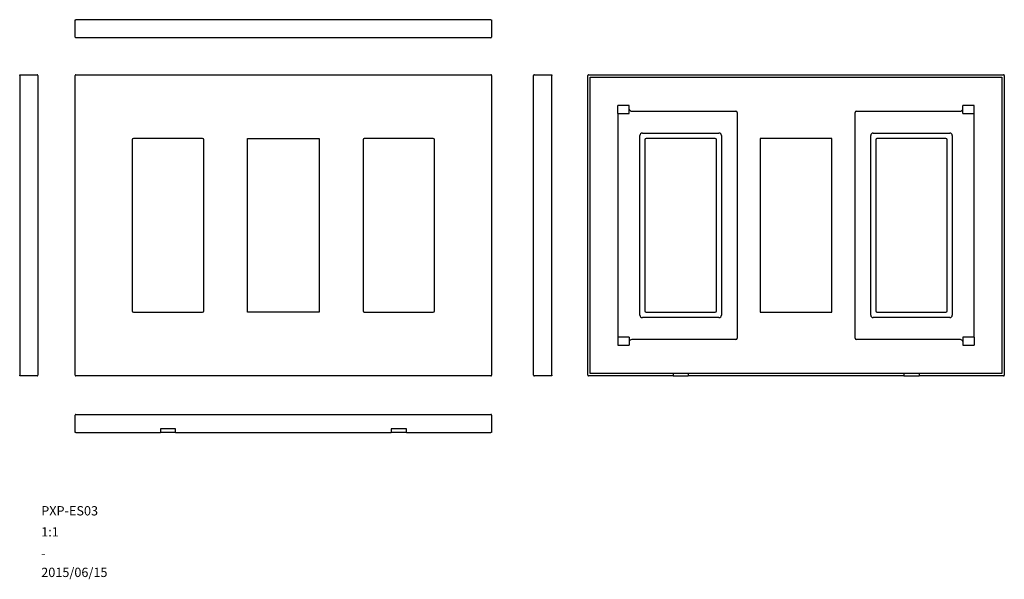
# Model space of a CAD drawing. Units: millimetres. Extents: x 14 to 407, y 10 to 233.
import ezdxf

# ---------------------------------------------------------------- set-up
doc = ezdxf.new("R2010")
doc.units = ezdxf.units.MM
doc.layers.add('9', color=7, linetype='Continuous')
doc.styles.add('SLDTEXTSTYLE0', font='TXT', dxfattribs={"width": 0.7, "bigfont": 'bigfont'})

msp = doc.modelspace()

# ---------------------------------------------------------------- linework, layer by layer
at = {"color": 7, "linetype": 'Continuous', "lineweight": 30}
for p, q in [((36.5, 233.1), (36.8, 233.1)), ((36.5, 226.2), (36.5, 233.1)), ((202.2, 233.1), (36.8, 233.1)), ((202.2, 233.1), (202.5, 233.1)), ((202.5, 233.1), (202.5, 226.2)), ((202.2, 225.9), (36.8, 225.9)), ((14.39, 210.87), (14.39, 211.17)), ((14.39, 211.17), (21.29, 211.17)), ((14.39, 210.87), (14.39, 91.47)), ((21.59, 210.87), (21.59, 91.47)), ((36.5, 91.47), (36.5, 210.87)), ((36.8, 211.17), (202.2, 211.17)), ((202.5, 210.87), (202.5, 91.47)), ((219.22, 91.47), (219.22, 210.87)), ((219.52, 211.17), (226.42, 211.17)), ((226.42, 211.17), (226.42, 210.87)), ((226.42, 91.47), (226.42, 210.87)), ((240.82, 91.47), (240.82, 210.87)), ((241.12, 211.17), (406.52, 211.17)), ((241.82, 210.17), (405.82, 210.17)), ((241.82, 92.17), (241.82, 210.17)), ((405.82, 210.17), (405.82, 92.17)), ((406.82, 210.87), (406.82, 91.47)), ((257.32, 198.92), (252.82, 198.92)), ((252.82, 198.86), (252.82, 198.92)), ((252.82, 198.12), (252.82, 198.86)), ((252.82, 195.67), (252.82, 198.12)), ((257.32, 198.86), (257.32, 198.92)), ((257.32, 198.12), (257.32, 198.86)), ((257.32, 195.67), (257.32, 198.12)), ((258.32, 196.67), (299.82, 196.67)), ((347.82, 196.67), (389.32, 196.67)), ((394.82, 198.92), (390.32, 198.92)), ((390.32, 198.86), (390.32, 198.92)), ((390.32, 198.12), (390.32, 198.86)), ((390.32, 195.67), (390.32, 198.12)), ((394.82, 198.86), (394.82, 198.92)), ((394.82, 198.12), (394.82, 198.86)), ((394.82, 195.67), (394.82, 198.12)), ((252.82, 195.67), (257.32, 195.67)), ((252.82, 195.67), (252.82, 106.67)), ((300.32, 196.17), (300.32, 106.17)), ((347.32, 106.17), (347.32, 196.17)), ((390.32, 195.67), (394.82, 195.67)), ((394.82, 106.67), (394.82, 195.67)), ((59.25, 185.27), (59.25, 117.07)), ((87.25, 185.77), (59.75, 185.77)), ((87.75, 117.07), (87.75, 185.27)), ((105.25, 116.57), (105.25, 185.77)), ((105.25, 185.77), (133.75, 185.77)), ((133.75, 185.77), (133.75, 116.57)), ((151.25, 185.27), (151.25, 117.07)), ((179.25, 185.77), (151.75, 185.77)), ((179.75, 117.07), (179.75, 185.27)), ((261.57, 115.42), (261.57, 186.92)), ((262.57, 187.92), (293.07, 187.92)), ((263.57, 185.27), (263.57, 117.07)), ((291.57, 185.77), (264.07, 185.77)), ((292.07, 117.07), (292.07, 185.27)), ((294.07, 186.92), (294.07, 115.42)), ((309.57, 185.77), (309.57, 116.57)), ((338.07, 185.77), (309.57, 185.77)), ((338.07, 116.57), (338.07, 185.77)), ((353.57, 115.42), (353.57, 186.92)), ((354.57, 187.92), (385.07, 187.92)), ((355.57, 185.27), (355.57, 117.07)), ((383.57, 185.77), (356.07, 185.77)), ((384.07, 117.07), (384.07, 185.27)), ((386.07, 186.92), (386.07, 115.42)), ((59.75, 116.57), (87.25, 116.57)), ((133.75, 116.57), (105.25, 116.57)), ((151.75, 116.57), (179.25, 116.57)), ((293.07, 114.42), (262.57, 114.42)), ((264.07, 116.57), (291.57, 116.57)), ((309.57, 116.57), (338.07, 116.57)), ((385.07, 114.42), (354.57, 114.42)), ((356.07, 116.57), (383.57, 116.57)), ((257.32, 106.67), (252.82, 106.67)), ((252.82, 106.67), (252.82, 104.23)), ((257.32, 106.67), (257.32, 104.23)), ((394.82, 106.67), (390.32, 106.67)), ((390.32, 106.67), (390.32, 104.23)), ((394.82, 106.67), (394.82, 104.23)), ((252.82, 104.23), (252.82, 103.49)), ((252.82, 103.49), (252.82, 103.42)), ((252.82, 103.42), (257.32, 103.42)), ((257.32, 104.23), (257.32, 103.49)), ((257.32, 103.49), (257.32, 103.42)), ((299.82, 105.67), (258.32, 105.67)), ((389.32, 105.67), (347.82, 105.67)), ((390.32, 104.23), (390.32, 103.49)), ((390.32, 103.49), (390.32, 103.42)), ((390.32, 103.42), (394.82, 103.42)), ((394.82, 104.23), (394.82, 103.49)), ((394.82, 103.49), (394.82, 103.42)), ((14.39, 91.17), (14.39, 91.47)), ((21.29, 91.17), (14.39, 91.17)), ((202.2, 91.17), (36.8, 91.17)), ((226.42, 91.17), (219.52, 91.17)), ((226.42, 91.47), (226.42, 91.17)), ((274.82, 91.17), (241.12, 91.17)), ((274.82, 92.17), (241.82, 92.17)), ((274.82, 92.17), (274.82, 91.17)), ((280.82, 92.17), (274.82, 92.17)), ((274.82, 91.17), (280.82, 91.17)), ((280.82, 92.17), (280.82, 91.17)), ((366.82, 92.17), (280.82, 92.17)), ((366.82, 91.17), (280.82, 91.17)), ((366.82, 92.17), (366.82, 91.17)), ((372.82, 92.17), (366.82, 92.17)), ((366.82, 91.17), (372.82, 91.17)), ((372.82, 92.17), (372.82, 91.17)), ((405.82, 92.17), (372.82, 92.17)), ((406.52, 91.17), (372.82, 91.17)), ((36.5, 68.67), (36.5, 75.57)), ((36.8, 75.87), (202.2, 75.87)), ((202.5, 75.57), (202.5, 68.67)), ((36.8, 68.67), (36.5, 68.67)), ((36.8, 68.67), (70.5, 68.67)), ((76.5, 70.17), (70.5, 70.17)), ((70.5, 70.17), (70.5, 68.67)), ((76.5, 68.67), (70.5, 68.67)), ((76.5, 68.67), (76.5, 70.17)), ((76.5, 68.67), (162.5, 68.67)), ((168.5, 70.17), (162.5, 70.17)), ((162.5, 70.17), (162.5, 68.67)), ((168.5, 68.67), (162.5, 68.67)), ((168.5, 68.67), (168.5, 70.17)), ((168.5, 68.67), (202.2, 68.67)), ((202.5, 68.67), (202.2, 68.67))]:
    msp.add_line(p, q, dxfattribs=at)
for centre, radius, start, end in [((36.8, 226.2), 0.3, 180, 270), ((202.2, 226.2), 0.3, 270, 0), ((21.29, 210.87), 0.3, 0, 90), ((36.8, 210.87), 0.3, 90, 180), ((202.2, 210.87), 0.3, 0, 90), ((219.52, 210.87), 0.3, 90, 180), ((241.12, 210.87), 0.3, 90, 180), ((406.52, 210.87), 0.3, 0, 90), ((258.32, 197.67), 1, 194.4775, 270), ((299.82, 196.17), 0.5, 360, 90), ((347.82, 196.17), 0.5, 90, 180), ((389.32, 197.67), 1, 270, 345.5225), ((59.75, 185.27), 0.5, 90, 180), ((87.25, 185.27), 0.5, 0, 90), ((151.75, 185.27), 0.5, 90, 180), ((179.25, 185.27), 0.5, 0, 90), ((262.57, 186.92), 1, 90, 180), ((264.07, 185.27), 0.5, 90, 180), ((291.57, 185.27), 0.5, 0, 90), ((293.07, 186.92), 1, 0, 90), ((354.57, 186.92), 1, 90, 180), ((356.07, 185.27), 0.5, 90, 180), ((383.57, 185.27), 0.5, 0, 90), ((385.07, 186.92), 1, 0, 90), ((59.75, 117.07), 0.5, 180, 270), ((87.25, 117.07), 0.5, 270, 0), ((151.75, 117.07), 0.5, 180, 270), ((179.25, 117.07), 0.5, 270, 0), ((262.57, 115.42), 1, 180, 270), ((264.07, 117.07), 0.5, 180, 270), ((291.57, 117.07), 0.5, 270, 0), ((293.07, 115.42), 1, 270, 0), ((354.57, 115.42), 1, 180, 270), ((356.07, 117.07), 0.5, 180, 270), ((383.57, 117.07), 0.5, 270, 0), ((385.07, 115.42), 1, 270, 0), ((299.82, 106.17), 0.5, 270, 0), ((347.82, 106.17), 0.5, 180, 270), ((258.32, 104.67), 1, 90, 165.5225), ((389.32, 104.67), 1, 14.4775, 90), ((21.29, 91.47), 0.3, 270, 0), ((36.8, 91.47), 0.3, 180, 270), ((202.2, 91.47), 0.3, 270, 0), ((219.52, 91.47), 0.3, 180, 270), ((241.12, 91.47), 0.3, 180, 270), ((406.52, 91.47), 0.3, 270, 0), ((36.8, 75.57), 0.3, 90, 180), ((202.2, 75.57), 0.3, 0, 90)]:
    msp.add_arc(centre, radius, start, end, dxfattribs=at)

# ---------------------------------------------------------------- texts
at = {"layer": '9', "color": 7, "attachment_point": 1, "style": 'SLDTEXTSTYLE0'}
for s, insert, char_height in [('PXP-ES03', (22.98, 39.31), 3.704), ('1:1', (22.98, 30.93), 3.704), ('-', (22.98, 22.27), 3.7), ('2015/06/15', (22.98, 14.77), 3.704)]:
    msp.add_mtext(s, dxfattribs=dict(at, insert=insert, char_height=char_height))

doc.saveas('drawing.dxf')
